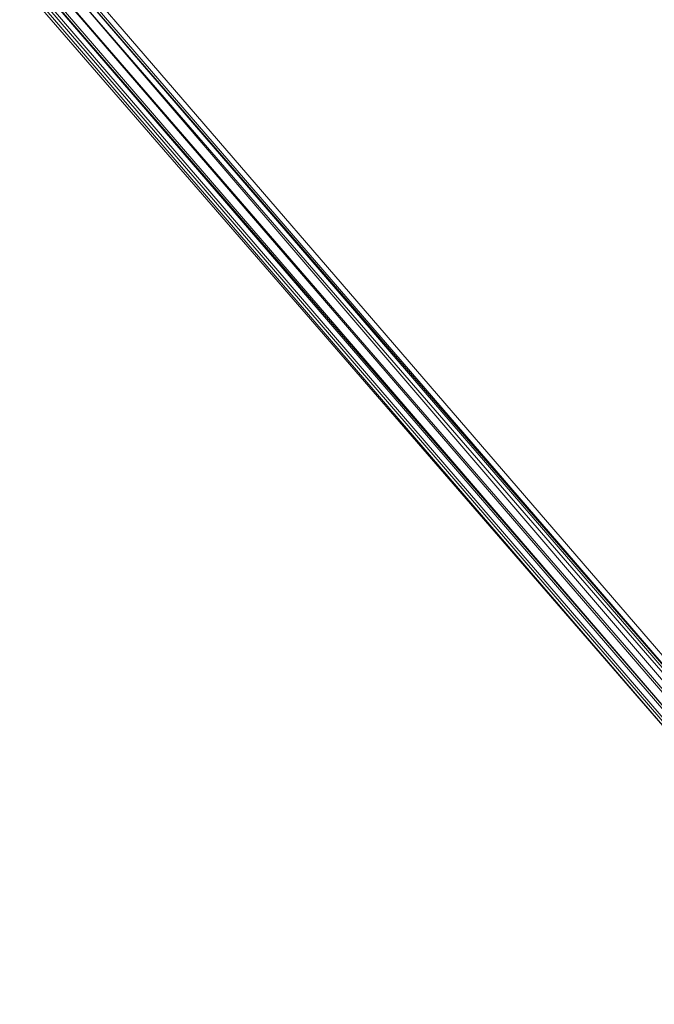
# Model space of a CAD drawing. Units: inches. Extents: x -3843 to 5023, y -1691 to 4826.
# Drawn here: x -888 to -796, y 1251 to 1393 of the extents above; entities that cross this region are included whole.
import ezdxf

# ---------------------------------------------------------------- set-up
doc = ezdxf.new("R2010")
doc.units = ezdxf.units.IN
doc.header["$MEASUREMENT"] = 0
doc.layers.add('SPIDERGAME CWPg169.349', color=250, linetype='Continuous', lineweight=35)

msp = doc.modelspace()

# ---------------------------------------------------------------- linework, layer by layer
at = {"layer": 'SPIDERGAME CWPg169.349', "color": 18, "lineweight": 13}
for points in [[(-888.44, 1408.48), (-887.89, 1409.03), (-782.25, 1286.41), (-887.89, 1409.03)], [(-783.34, 1285.32), (-782.8, 1285.87), (-888.44, 1408.48), (-887.89, 1409.03), (-888.44, 1408.48), (-782.8, 1285.87), (-888.44, 1408.48)], [(-888.44, 1408.48), (-887.89, 1409.03), (-782.25, 1286.41), (-887.89, 1409.03)], [(-892.82, 1404.65), (-787.18, 1282.03), (-892.82, 1404.65), (-787.18, 1282.03), (-786.08, 1283.13), (-784.99, 1284.22), (-783.34, 1285.32), (-782.8, 1285.87), (-888.44, 1408.48), (-782.8, 1285.87), (-782.25, 1286.41), (-782.8, 1285.87), (-888.44, 1408.48), (-782.8, 1285.87), (-783.34, 1285.32), (-784.99, 1284.22), (-786.08, 1283.13), (-787.18, 1282.03), (-892.82, 1404.65)], [(-888.99, 1407.38), (-784.44, 1285.32), (-784.99, 1284.77), (-786.08, 1283.68), (-891.18, 1405.74)], [(-890.08, 1406.29), (-784.99, 1284.77), (-784.44, 1285.32), (-888.99, 1407.38)], [(-784.99, 1284.77), (-890.08, 1406.29), (-888.99, 1407.38)], [(-784.44, 1285.32), (-888.99, 1407.38), (-890.08, 1406.29)], [(-888.44, 1408.48), (-889.53, 1407.93), (-783.34, 1285.32), (-889.53, 1407.93)], [(-888.44, 1408.48), (-889.53, 1407.93), (-783.34, 1285.32), (-889.53, 1407.93)], [(-889.53, 1407.93), (-783.34, 1285.32), (-889.53, 1407.93)], [(-888.44, 1407.93), (-888.99, 1407.38), (-784.44, 1285.32), (-783.34, 1285.87), (-783.34, 1286.41), (-888.44, 1407.93), (-783.34, 1286.41)], [(-888.44, 1407.93), (-783.34, 1285.87), (-888.44, 1407.93), (-783.34, 1285.87), (-784.44, 1285.32), (-888.99, 1407.38)], [(-888.44, 1407.93), (-783.34, 1285.87), (-783.34, 1286.41), (-888.44, 1407.93), (-783.34, 1286.41), (-783.34, 1285.87), (-784.44, 1285.32), (-888.99, 1407.38)], [(-888.99, 1407.38), (-784.44, 1285.32), (-783.34, 1285.87), (-888.44, 1407.93), (-783.34, 1285.87), (-888.44, 1407.93)], [(-888.99, 1407.38), (-784.44, 1285.32), (-784.99, 1284.77)], [(-888.44, 1407.93), (-783.34, 1285.87), (-783.34, 1286.41)], [(-890.63, 1406.84), (-784.99, 1284.22), (-786.08, 1283.13), (-787.18, 1282.03), (-892.82, 1404.65)], [(-892.82, 1404.65), (-787.18, 1282.03), (-892.82, 1404.65), (-787.18, 1282.03), (-786.08, 1283.13), (-784.99, 1284.22), (-890.63, 1406.84), (-784.99, 1284.22), (-783.34, 1285.32), (-783.89, 1285.32), (-733.53, 1187.34), (-783.34, 1285.32), (-733.53, 1187.34), (-783.89, 1285.32), (-783.89, 1284.77), (-733.53, 1187.34)], [(-784.99, 1284.77), (-890.08, 1406.29), (-891.18, 1405.74)], [(-786.08, 1283.68), (-891.18, 1405.19), (-890.08, 1406.29)], [(-786.08, 1283.68), (-891.18, 1405.19), (-890.08, 1406.29)], [(-890.63, 1406.84), (-784.99, 1284.22), (-890.63, 1406.84)], [(-890.63, 1406.84), (-784.99, 1284.22), (-890.63, 1406.84)], [(-890.08, 1406.29), (-784.99, 1284.77), (-784.44, 1285.32)], [(-890.08, 1406.29), (-784.99, 1284.77), (-786.08, 1283.68)], [(-890.08, 1406.29), (-784.99, 1284.77), (-786.08, 1283.68)], [(-890.08, 1406.29), (-784.99, 1284.77), (-890.08, 1406.29)], [(-893.37, 1404.65), (-787.18, 1282.03), (-893.37, 1404.65)], [(-893.37, 1404.65), (-787.18, 1282.03), (-893.37, 1404.65)], [(-891.18, 1405.19), (-786.08, 1283.68), (-787.18, 1283.13), (-787.18, 1282.58), (-892.27, 1404.65)], [(-891.72, 1404.65), (-787.18, 1283.13), (-787.18, 1282.58), (-892.27, 1404.65)], [(-891.72, 1405.74), (-786.08, 1283.13), (-891.72, 1405.74)], [(-891.72, 1405.74), (-786.08, 1283.13), (-891.72, 1405.74)], [(-786.08, 1283.68), (-891.18, 1405.74), (-891.72, 1404.65)], [(-891.72, 1405.74), (-786.08, 1283.13), (-891.72, 1405.74)], [(-891.72, 1405.74), (-786.08, 1283.13), (-891.72, 1405.74)], [(-786.08, 1283.68), (-891.18, 1405.74), (-891.72, 1404.65)], [(-891.18, 1405.19), (-786.08, 1283.68), (-787.18, 1283.13), (-891.72, 1404.65)], [(-891.72, 1404.65), (-787.18, 1283.13), (-891.72, 1404.65)], [(-891.72, 1404.65), (-787.18, 1283.13), (-786.08, 1283.68)], [(-891.72, 1404.65), (-787.18, 1283.13), (-786.08, 1283.68)], [(-891.18, 1405.74), (-786.08, 1283.68), (-784.99, 1284.77)]]:
    msp.add_lwpolyline(points, dxfattribs=at)
for points in [[(-889.53, 1407.93), (-888.44, 1408.48), (-782.8, 1285.87), (-782.25, 1286.41), (-782.8, 1285.87), (-783.34, 1285.32), (-784.99, 1284.22), (-890.63, 1406.84), (-889.53, 1407.93), (-783.34, 1285.32)], [(-891.72, 1404.65), (-787.18, 1283.13), (-787.18, 1282.58), (-892.27, 1404.65)], [(-891.72, 1404.65), (-787.18, 1283.13), (-787.18, 1282.58), (-892.27, 1404.65)]]:
    msp.add_lwpolyline(points, close=True, dxfattribs=at)
at = {"layer": 'SPIDERGAME CWPg169.349'}
msp.add_arc((-23401.49, -21105.03), 29953.67, 40.517423, 49.235176, dxfattribs=at)

doc.saveas('drawing.dxf')
